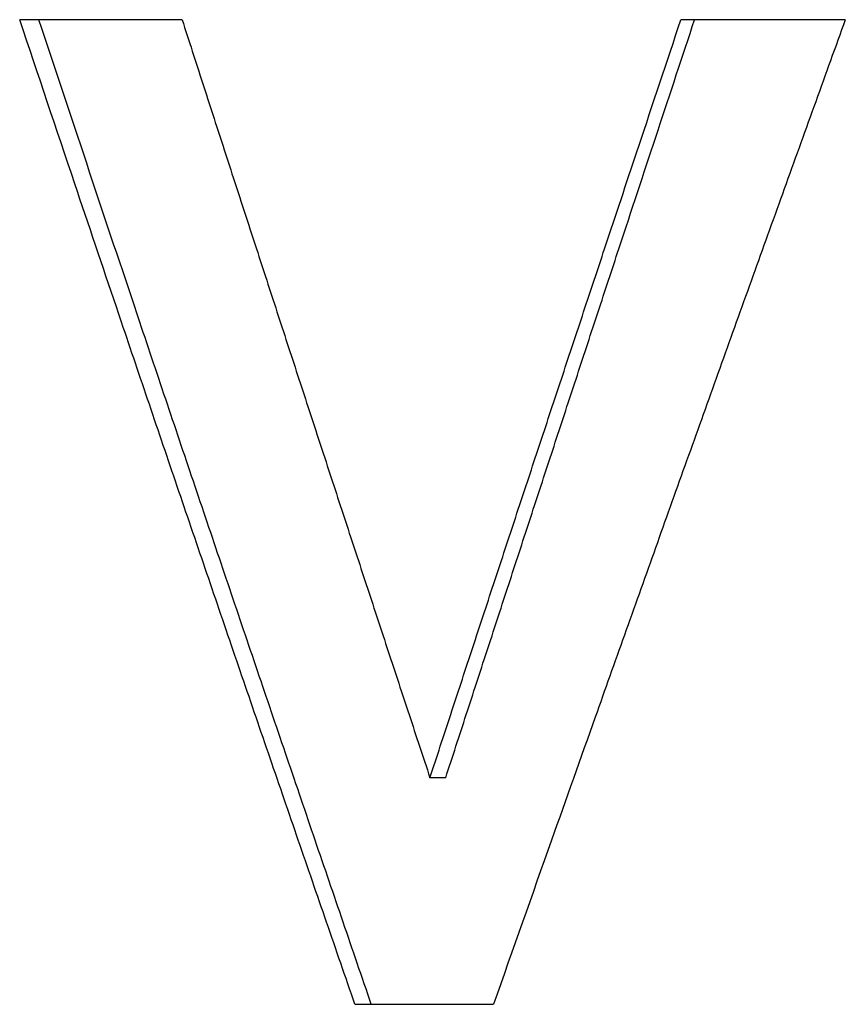
# Model space of a CAD drawing. Units: millimetres. Extents: x 0 to 152105, y -6143 to 22275.
# Drawn here: x 9262 to 9266, y 5499 to 5504 of the extents above; entities that cross this region are included whole.
import ezdxf

# ---------------------------------------------------------------- set-up
doc = ezdxf.new("R2010")
doc.units = ezdxf.units.MM
doc.header["$LTSCALE"] = 75
doc.layers.add('Sichtbar (ISO)', color=7, linetype='Continuous', lineweight=25)

msp = doc.modelspace()

# ---------------------------------------------------------------- linework, layer by layer
at = {"layer": 'Sichtbar (ISO)'}
for p, q in [((9263.1586, 5503.611), (9262.4042, 5503.611)), ((9266.2396, 5503.611), (9265.4761, 5503.611)), ((9264.3833, 5500.0864), (9264.3101, 5500.0864)), ((9263.9615, 5499.0335), (9264.6053, 5499.0335))]:
    msp.add_line(p, q, dxfattribs=at)
for points, knots in [([(9263.9615, 5499.0335), (9263.9176, 5499.1607), (9263.8737, 5499.2878), (9263.8299, 5499.415), (9263.786, 5499.5421), (9263.7423, 5499.6693), (9263.6985, 5499.7964), (9263.6767, 5499.86), (9263.6548, 5499.9236), (9263.633, 5499.9872), (9263.5893, 5500.1143), (9263.5457, 5500.2415), (9263.5022, 5500.3686), (9263.4804, 5500.4322), (9263.4586, 5500.4958), (9263.4369, 5500.5593), (9263.3934, 5500.6865), (9263.3499, 5500.8136), (9263.3066, 5500.9408), (9263.2849, 5501.0044), (9263.2632, 5501.068), (9263.2415, 5501.1315), (9263.1982, 5501.2587), (9263.1549, 5501.3858), (9263.1117, 5501.513), (9263.0901, 5501.5766), (9263.0685, 5501.6401), (9263.0469, 5501.7037), (9263.0038, 5501.8309), (9262.9607, 5501.958), (9262.9177, 5502.0852), (9262.8962, 5502.1487), (9262.8747, 5502.2123), (9262.8532, 5502.2759), (9262.7887, 5502.4666), (9262.7244, 5502.6574), (9262.6602, 5502.8481), (9262.5746, 5503.1024), (9262.4893, 5503.3567), (9262.4042, 5503.611)], [0, 0, 0, 0, 0.0407215, 0.0407215, 0.0407215, 0.0814429, 0.0814429, 0.0814429, 0.1018037, 0.1018037, 0.1018037, 0.1425251, 0.1425251, 0.1425251, 0.1628859, 0.1628859, 0.1628859, 0.2036073, 0.2036073, 0.2036073, 0.2239681, 0.2239681, 0.2239681, 0.2646895, 0.2646895, 0.2646895, 0.2850503, 0.2850503, 0.2850503, 0.3257717, 0.3257717, 0.3257717, 0.3461325, 0.3461325, 0.3461325, 0.4072146, 0.4072146, 0.4072146, 0.4886576, 0.4886576, 0.4886576, 0.4886576]), ([(9264.0376, 5499.0335), (9263.994, 5499.1607), (9263.9505, 5499.2878), (9263.907, 5499.415), (9263.8636, 5499.5421), (9263.8202, 5499.6693), (9263.7768, 5499.7964), (9263.7551, 5499.86), (9263.7335, 5499.9236), (9263.7118, 5499.9872), (9263.6685, 5500.1143), (9263.6253, 5500.2415), (9263.5821, 5500.3686), (9263.5605, 5500.4322), (9263.5389, 5500.4958), (9263.5173, 5500.5593), (9263.4742, 5500.6865), (9263.4311, 5500.8136), (9263.3881, 5500.9408), (9263.3666, 5501.0044), (9263.3451, 5501.068), (9263.3236, 5501.1315), (9263.2806, 5501.2587), (9263.2377, 5501.3858), (9263.1949, 5501.513), (9263.1734, 5501.5766), (9263.152, 5501.6401), (9263.1306, 5501.7037), (9263.0878, 5501.8309), (9263.0451, 5501.958), (9263.0024, 5502.0852), (9262.9811, 5502.1487), (9262.9598, 5502.2123), (9262.9385, 5502.2759), (9262.7893, 5502.7209), (9262.6409, 5503.166), (9262.4932, 5503.611)], [0, 0, 0, 0, 0.0407215, 0.0407215, 0.0407215, 0.0814429, 0.0814429, 0.0814429, 0.1018037, 0.1018037, 0.1018037, 0.1425251, 0.1425251, 0.1425251, 0.1628859, 0.1628859, 0.1628859, 0.2036073, 0.2036073, 0.2036073, 0.2239681, 0.2239681, 0.2239681, 0.2646895, 0.2646895, 0.2646895, 0.2850503, 0.2850503, 0.2850503, 0.3257717, 0.3257717, 0.3257717, 0.3461325, 0.3461325, 0.3461325, 0.4886576, 0.4886576, 0.4886576, 0.4886576]), ([(9263.1586, 5503.611), (9263.1902, 5503.5131), (9263.2219, 5503.4152), (9263.2535, 5503.3173), (9263.2852, 5503.2194), (9263.317, 5503.1215), (9263.3487, 5503.0236), (9263.3646, 5502.9746), (9263.3805, 5502.9257), (9263.3963, 5502.8767), (9263.4281, 5502.7788), (9263.4599, 5502.6809), (9263.4918, 5502.583), (9263.5077, 5502.534), (9263.5236, 5502.4851), (9263.5396, 5502.4361), (9263.5714, 5502.3382), (9263.6033, 5502.2403), (9263.6353, 5502.1424), (9263.6512, 5502.0935), (9263.6672, 5502.0445), (9263.6832, 5501.9956), (9263.7152, 5501.8977), (9263.7471, 5501.7998), (9263.7792, 5501.7019), (9263.7952, 5501.6529), (9263.8112, 5501.604), (9263.8272, 5501.555), (9263.8593, 5501.4571), (9263.8913, 5501.3592), (9263.9234, 5501.2613), (9263.9395, 5501.2123), (9263.9556, 5501.1634), (9263.9716, 5501.1144), (9264.0038, 5501.0165), (9264.0359, 5500.9186), (9264.0681, 5500.8207), (9264.0842, 5500.7718), (9264.1003, 5500.7228), (9264.1164, 5500.6739), (9264.1487, 5500.576), (9264.1809, 5500.4781), (9264.2132, 5500.3801), (9264.2455, 5500.2822), (9264.2778, 5500.1843), (9264.3101, 5500.0864)], [0, 0, 0, 0, 0.0311656, 0.0311656, 0.0311656, 0.0623311, 0.0623311, 0.0623311, 0.0779139, 0.0779139, 0.0779139, 0.1090795, 0.1090795, 0.1090795, 0.1246622, 0.1246622, 0.1246622, 0.1558278, 0.1558278, 0.1558278, 0.1714106, 0.1714106, 0.1714106, 0.2025761, 0.2025761, 0.2025761, 0.2181589, 0.2181589, 0.2181589, 0.2493245, 0.2493245, 0.2493245, 0.2649072, 0.2649072, 0.2649072, 0.2960728, 0.2960728, 0.2960728, 0.3116556, 0.3116556, 0.3116556, 0.3428211, 0.3428211, 0.3428211, 0.3739867, 0.3739867, 0.3739867, 0.3739867]), ([(9264.3101, 5500.0864), (9264.3422, 5500.1843), (9264.3743, 5500.2822), (9264.4064, 5500.3801), (9264.4385, 5500.4781), (9264.4707, 5500.576), (9264.5029, 5500.6739), (9264.519, 5500.7228), (9264.5351, 5500.7718), (9264.5512, 5500.8207), (9264.5834, 5500.9186), (9264.6156, 5501.0165), (9264.6479, 5501.1144), (9264.664, 5501.1634), (9264.6802, 5501.2123), (9264.6963, 5501.2613), (9264.7286, 5501.3592), (9264.7609, 5501.4571), (9264.7932, 5501.555), (9264.8094, 5501.604), (9264.8256, 5501.6529), (9264.8418, 5501.7019), (9264.8741, 5501.7998), (9264.9065, 5501.8977), (9264.939, 5501.9956), (9264.9552, 5502.0445), (9264.9714, 5502.0935), (9264.9876, 5502.1424), (9265.02, 5502.2403), (9265.0525, 5502.3382), (9265.085, 5502.4361), (9265.1012, 5502.4851), (9265.1175, 5502.534), (9265.1338, 5502.583), (9265.1825, 5502.7299), (9265.2314, 5502.8767), (9265.2802, 5503.0236), (9265.3454, 5503.2194), (9265.4107, 5503.4152), (9265.4761, 5503.611)], [0, 0, 0, 0, 0.0311381, 0.0311381, 0.0311381, 0.0622762, 0.0622762, 0.0622762, 0.0778453, 0.0778453, 0.0778453, 0.1089834, 0.1089834, 0.1089834, 0.1245524, 0.1245524, 0.1245524, 0.1556905, 0.1556905, 0.1556905, 0.1712596, 0.1712596, 0.1712596, 0.2023977, 0.2023977, 0.2023977, 0.2179667, 0.2179667, 0.2179667, 0.2491048, 0.2491048, 0.2491048, 0.2646739, 0.2646739, 0.2646739, 0.311381, 0.311381, 0.311381, 0.3736572, 0.3736572, 0.3736572, 0.3736572]), ([(9264.3833, 5500.0864), (9264.4151, 5500.1843), (9264.4469, 5500.2822), (9264.4788, 5500.3801), (9264.5106, 5500.4781), (9264.5425, 5500.576), (9264.5744, 5500.6739), (9264.5904, 5500.7228), (9264.6064, 5500.7718), (9264.6223, 5500.8207), (9264.6543, 5500.9186), (9264.6862, 5501.0165), (9264.7182, 5501.1144), (9264.7342, 5501.1634), (9264.7502, 5501.2123), (9264.7662, 5501.2613), (9264.7983, 5501.3592), (9264.8303, 5501.4571), (9264.8624, 5501.555), (9264.8784, 5501.604), (9264.8945, 5501.6529), (9264.9105, 5501.7019), (9264.9426, 5501.7998), (9264.9747, 5501.8977), (9265.0069, 5501.9956), (9265.0229, 5502.0445), (9265.039, 5502.0935), (9265.0551, 5502.1424), (9265.0873, 5502.2403), (9265.1195, 5502.3382), (9265.1517, 5502.4361), (9265.1678, 5502.4851), (9265.1839, 5502.534), (9265.2001, 5502.583), (9265.3129, 5502.9257), (9265.4261, 5503.2683), (9265.5395, 5503.611)], [0, 0, 0, 0, 0.0311381, 0.0311381, 0.0311381, 0.0622762, 0.0622762, 0.0622762, 0.0778453, 0.0778453, 0.0778453, 0.1089834, 0.1089834, 0.1089834, 0.1245524, 0.1245524, 0.1245524, 0.1556905, 0.1556905, 0.1556905, 0.1712596, 0.1712596, 0.1712596, 0.2023977, 0.2023977, 0.2023977, 0.2179667, 0.2179667, 0.2179667, 0.2491048, 0.2491048, 0.2491048, 0.2646739, 0.2646739, 0.2646739, 0.3736572, 0.3736572, 0.3736572, 0.3736572]), ([(9266.2396, 5503.611), (9266.1937, 5503.4838), (9266.1478, 5503.3567), (9266.102, 5503.2295), (9266.0561, 5503.1024), (9266.0103, 5502.9752), (9265.9645, 5502.8481), (9265.9417, 5502.7845), (9265.9188, 5502.7209), (9265.8959, 5502.6574), (9265.8502, 5502.5302), (9265.8045, 5502.403), (9265.7589, 5502.2759), (9265.7361, 5502.2123), (9265.7133, 5502.1487), (9265.6905, 5502.0852), (9265.6449, 5501.958), (9265.5994, 5501.8309), (9265.5539, 5501.7037), (9265.5311, 5501.6401), (9265.5084, 5501.5766), (9265.4856, 5501.513), (9265.4402, 5501.3858), (9265.3948, 5501.2587), (9265.3494, 5501.1315), (9265.3267, 5501.068), (9265.3041, 5501.0044), (9265.2814, 5500.9408), (9265.2361, 5500.8136), (9265.1908, 5500.6865), (9265.1456, 5500.5593), (9265.123, 5500.4958), (9265.1004, 5500.4322), (9265.0778, 5500.3686), (9265.0101, 5500.1779), (9264.9424, 5499.9872), (9264.8749, 5499.7964), (9264.7848, 5499.5421), (9264.6949, 5499.2878), (9264.6053, 5499.0335)], [0, 0, 0, 0, 0.0407649, 0.0407649, 0.0407649, 0.0815298, 0.0815298, 0.0815298, 0.1019122, 0.1019122, 0.1019122, 0.1426771, 0.1426771, 0.1426771, 0.1630595, 0.1630595, 0.1630595, 0.2038244, 0.2038244, 0.2038244, 0.2242069, 0.2242069, 0.2242069, 0.2649717, 0.2649717, 0.2649717, 0.2853542, 0.2853542, 0.2853542, 0.3261191, 0.3261191, 0.3261191, 0.3465015, 0.3465015, 0.3465015, 0.4076488, 0.4076488, 0.4076488, 0.4891786, 0.4891786, 0.4891786, 0.4891786])]:
    msp.add_open_spline(points, degree=3, knots=knots, dxfattribs=at)

doc.saveas('drawing.dxf')
